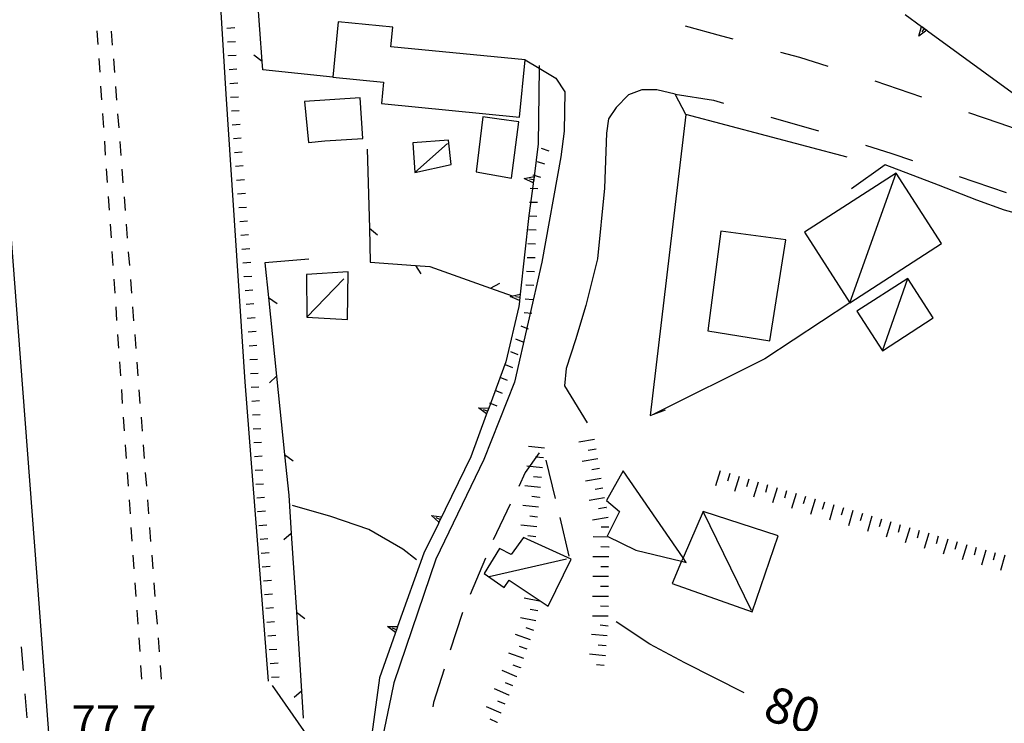
# Model space of a CAD drawing. Units: metres. Extents: x 480421 to 482409, y 4504593 to 4506096.
# Drawn here: x 481288 to 481388, y 4505664 to 4505735 of the extents above; entities that cross this region are included whole.
import ezdxf

# ---------------------------------------------------------------- set-up
doc = ezdxf.new("R2010")
doc.units = ezdxf.units.M
doc.header["$MEASUREMENT"] = 0
doc.linetypes.add('108', pattern=[10, 5, -5])
for name, color, linetype in [("'03 autostrada o superstrada", 254, 'Continuous'), ("'03 edificio civile", 250, 'Continuous'), ("'03 recinzione", 254, 'Continuous'), ("'03 tettoia - baracca", 254, 'Continuous'), ('03 recinzione v', 254, 'Continuous'), ('autostrada_o_superstrada', 254, 'Continuous'), ('BARACCA', 254, 'Continuous'), ('baracca_v', 254, 'Continuous'), ('careggiabile non asfaltata', 254, 'Continuous'), ('curva direttrice a 10 mt', 254, 'Continuous'), ('curva intermedia a 2 mt', 254, 'Continuous'), ('EDIFICIO', 250, 'Continuous'), ('fossetto irriguo', 254, 'Continuous'), ('marciapiede', 254, 'Continuous'), ('marciapiede - spartitraffico', 254, 'Continuous'), ('muro di sostegno', 254, 'Continuous'), ('muro di sostegno v', 254, 'Continuous'), ('punto quotato a terra', 254, 'Continuous'), ('recinzione', 254, 'Continuous'), ('recinzione v', 254, 'Continuous'), ('scarpata fino a 1 mt', 254, 'Continuous'), ('scarpata fino a 1 mt v', 254, 'Continuous'), ('scarpata fino a 2 mt', 254, 'Continuous'), ('scarpata fino a 2 mt v', 254, 'Continuous'), ('SERRA', 254, 'Continuous'), ('staccionata', 254, 'Continuous'), ('strada secondaria meno di 6 mt 3 classe', 254, 'Continuous'), ('tettoia - baracca', 254, 'Continuous'), ('TOPO02', 250, 'Continuous')]:
    doc.layers.add(name, color=color, linetype=linetype)
doc.styles.add('SIMPLEX', font='SIMPLEX')
doc.linetypes.add('CONT', pattern='A,6,[1,CONT,S=1,R=0,X=0,Y=0],6', length=12)
doc.linetypes.add('REC', pattern='A,6,[1,rec,S=1,R=0,X=0,Y=0],6', length=12)

msp = doc.modelspace()

# ---------------------------------------------------------------- linework, layer by layer
at = {"layer": "'03 autostrada o superstrada", "linetype": 'Continuous', "flags": 128}
msp.add_lwpolyline([(481319.59, 4505653.155), (481318.332, 4505660.748), (481313.598, 4505667.513)], dxfattribs=at)
at = {"layer": "'03 edificio civile", "flags": 128}
msp.add_lwpolyline([(481338.55, 4505724.593), (481336.548, 4505724.852), (481334.909, 4505725.092), (481334.222, 4505719.53), (481337.8, 4505718.874)], close=True, dxfattribs=at)
at = {"layer": "'03 recinzione", "linetype": 'Continuous'}
for p, q in [((481323.409, 4505713.803), (481323.495, 4505710.389)), ((481323.495, 4505710.389), (481328.066, 4505710.045)), ((481335.683, 4505707.741), (481337.847, 4505706.976))]:
    msp.add_line(p, q, dxfattribs=at)
at = {"layer": "'03 recinzione", "linetype": 'Continuous', "flags": 128}
for points in [[(481323.198, 4505721.803), (481323.409, 4505713.811), (481323.409, 4505713.803)], [(481328.066, 4505710.045), (481328.071, 4505710.045), (481329.511, 4505709.936)], [(481329.511, 4505709.936), (481335.678, 4505707.743), (481335.683, 4505707.741)]]:
    msp.add_lwpolyline(points, dxfattribs=at)
at = {"layer": "'03 tettoia - baracca", "linetype": 'Continuous'}
msp.add_line((481362.089, 4505675.103), (481357.191, 4505685.125), dxfattribs=at)
at = {"layer": "'03 tettoia - baracca", "linetype": 'Continuous', "flags": 128}
for points in [[(481355.48, 4505679.985), (481355.169, 4505680.437), (481349.089, 4505689.266), (481347.417, 4505686.242), (481348.73, 4505685.125), (481347.48, 4505682.641), (481350.37, 4505681.227), (481355.022, 4505680.096)], [(481364.777, 4505682.673), (481357.191, 4505685.125), (481355.169, 4505680.437), (481355.022, 4505680.096), (481354.05, 4505677.844), (481362.159, 4505674.993)]]:
    msp.add_lwpolyline(points, close=True, dxfattribs=at)
at = {"layer": '03 recinzione v', "linetype": 'Continuous'}
msp.add_line((481323.409, 4505713.811), (481324.222, 4505713.131), dxfattribs=at)
at = {"layer": '03 recinzione v', "linetype": 'Continuous', "flags": 128}
for points in [[(481328.066, 4505710.053), (481328.071, 4505710.045), (481328.605, 4505709.209)], [(481335.675, 4505707.741), (481335.678, 4505707.743), (481336.605, 4505708.257)]]:
    msp.add_lwpolyline(points, dxfattribs=at)
at = {"layer": 'autostrada_o_superstrada', "flags": 128}
for points in [[(481313.184, 4505667.95), (481310.816, 4505698.263), (481308.894, 4505727.371), (481308.12, 4505740.153), (481307.291, 4505755.317), (481305.76, 4505777.973), (481305.697, 4505778.934), (481302.642, 4505812.011), (481300.665, 4505835.652), (481299.845, 4505848.597)], [(481309.634, 4505424.413), (481303.821, 4505482.6), (481296.068, 4505593.993), (481296.058, 4505594.14), (481295.678, 4505599.598), (481289.785, 4505678.527), (481287.856, 4505703.808), (481285.48, 4505734.557), (481284.019, 4505754.658), (481283.292, 4505761.651), (481281.986, 4505778.791), (481281.674, 4505782.854), (481280.752, 4505799.002), (481278.775, 4505825.196), (481276.821, 4505848.462)]]:
    msp.add_lwpolyline(points, dxfattribs=at)
at = {"layer": 'BARACCA', "linetype": 'Continuous', "flags": 128}
for points in [[(481376.729, 4505719.394), (481367.441, 4505713.405), (481372.037, 4505706.277), (481381.326, 4505712.266)], [(481377.92, 4505708.737), (481372.769, 4505705.413), (481375.349, 4505701.415), (481380.5, 4505704.738)]]:
    msp.add_lwpolyline(points, close=True, dxfattribs=at)
at = {"layer": 'baracca_v', "linetype": 'Continuous'}
for p, q in [((481372.037, 4505706.277), (481376.729, 4505719.394)), ((481375.349, 4505701.415), (481377.92, 4505708.737))]:
    msp.add_line(p, q, dxfattribs=at)
at = {"layer": 'careggiabile non asfaltata', "linetype": 'Continuous'}
for p, q in [((481340.605, 4505691.077), (481339.191, 4505689.085)), ((481342.237, 4505686.46), (481341.308, 4505690.343)), ((481339.191, 4505689.085), (481338.527, 4505687.679)), ((481337.667, 4505685.874), (481335.949, 4505682.257)), ((481343.644, 4505680.624), (481342.706, 4505684.515)), ((481335.159, 4505680.421), (481333.606, 4505676.741)), ((481332.785, 4505674.804), (481331.59, 4505671.093)), ((481332.824, 4505674.898), (481332.785, 4505674.804)), ((481330.973, 4505669.187), (481329.887, 4505665.812)), ((481329.887, 4505665.812), (481329.817, 4505665.365))]:
    msp.add_line(p, q, dxfattribs=at)
at = {"layer": 'curva direttrice a 10 mt', "linetype": 'Continuous'}
msp.add_lwpolyline([(481361.348, 4505666.767), (481355.355, 4505669.806), (481351.793, 4505671.688), (481348.403, 4505673.953)], dxfattribs=at)
at = {"layer": 'curva intermedia a 2 mt', "linetype": 'Continuous'}
msp.add_lwpolyline([(481328.176, 4505680.24), (481326.801, 4505681.311), (481323.34, 4505683.326), (481319.52, 4505684.623), (481315.621, 4505685.732)], dxfattribs=at)
at = {"layer": 'EDIFICIO', "linetype": 'Continuous', "flags": 128}
for points in [[(481319.714, 4505729.114), (481324.847, 4505728.608), (481324.636, 4505726.436), (481338.612, 4505725.046), (481339.182, 4505730.859), (481325.573, 4505732.194), (481325.769, 4505734.162), (481320.253, 4505734.7)], [(481316.831, 4505726.654), (481317.245, 4505722.505), (481318.902, 4505722.677), (481322.745, 4505722.905), (481322.48, 4505727.022)]]:
    msp.add_lwpolyline(points, close=True, dxfattribs=at)
at = {"layer": 'fossetto irriguo', "linetype": 'Continuous'}
for p, q in [((481288.145, 4505671.441), (481288.34, 4505669.05)), ((481288.535, 4505666.659), (481288.738, 4505664.261))]:
    msp.add_line(p, q, dxfattribs=at)
at = {"layer": 'marciapiede', "linetype": '108', "flags": 128}
for points in [[(481348.972, 4505740.985), (481349.519, 4505739.217), (481350.027, 4505737.935), (481350.476, 4505737.136), (481351.152, 4505736.249), (481351.946, 4505735.599), (481352.792, 4505735.021), (481353.833, 4505734.685), (481355.315, 4505734.308), (481359.039, 4505733.292), (481366.957, 4505731.118), (481374.368, 4505728.813), (481381.414, 4505726.403), (481387.141, 4505724.489), (481392.596, 4505722.565), (481395.394, 4505721.714), (481398.625, 4505720.958), (481403.907, 4505719.754), (481406.013, 4505719.476), (481407.72, 4505719.755), (481408.539, 4505720.313), (481409.727, 4505721.716), (481411.877, 4505725.097), (481416.003, 4505731.811), (481420.555, 4505738.877), (481425.909, 4505747.708), (481430.256, 4505754.733)], [(481354.355, 4505727.382), (481358.239, 4505726.772), (481363.814, 4505725.133), (481370.867, 4505723.092), (481376.285, 4505721.379), (481381.707, 4505719.528), (481389.246, 4505716.978), (481394.489, 4505715.19), (481399.441, 4505713.797), (481403.572, 4505712.556), (481407.533, 4505711.155), (481408.806, 4505710.533), (481411.897, 4505708.668), (481416.515, 4505705.334), (481421.459, 4505701.765), (481424.783, 4505699.582), (481432.756, 4505694.736), (481441.659, 4505689.685), (481446.262, 4505687.416), (481451.71, 4505685.139), (481457.446, 4505683.026), (481464.919, 4505680.635)]]:
    msp.add_lwpolyline(points, dxfattribs=at)
at = {"layer": 'marciapiede - spartitraffico'}
for p, q in [((481295.941, 4505732.402), (481295.847, 4505733.792)), ((481297.417, 4505732.363), (481297.308, 4505733.753)), ((481296.136, 4505729.605), (481296.042, 4505731.003)), ((481297.636, 4505729.567), (481297.527, 4505730.965)), ((481296.323, 4505726.808), (481296.23, 4505728.206)), ((481297.847, 4505726.778), (481297.745, 4505728.175)), ((481296.519, 4505724.02), (481296.425, 4505725.418)), ((481298.066, 4505723.988), (481297.956, 4505725.379)), ((481296.706, 4505721.223), (481296.612, 4505722.621)), ((481298.277, 4505721.192), (481298.175, 4505722.59)), ((481296.902, 4505718.433), (481296.8, 4505719.831)), ((481298.495, 4505718.403), (481298.386, 4505719.801)), ((481297.089, 4505715.636), (481296.995, 4505717.035)), ((481298.714, 4505715.613), (481298.605, 4505717.004)), ((481297.284, 4505712.848), (481297.183, 4505714.238)), ((481298.925, 4505712.817), (481298.816, 4505714.215)), ((481297.472, 4505710.051), (481297.378, 4505711.449)), ((481299.144, 4505710.028), (481299.034, 4505711.426)), ((481297.659, 4505707.254), (481297.566, 4505708.653)), ((481299.355, 4505707.238), (481299.245, 4505708.629)), ((481297.855, 4505704.465), (481297.761, 4505705.863)), ((481299.573, 4505704.442), (481299.464, 4505705.84)), ((481298.043, 4505701.668), (481297.948, 4505703.067)), ((481299.785, 4505701.653), (481299.683, 4505703.051)), ((481298.238, 4505698.879), (481298.145, 4505700.278)), ((481300.004, 4505698.863), (481299.895, 4505700.254)), ((481298.426, 4505696.082), (481298.332, 4505697.481)), ((481300.215, 4505696.067), (481300.113, 4505697.465)), ((481298.621, 4505693.293), (481298.52, 4505694.684)), ((481300.434, 4505693.278), (481300.324, 4505694.676)), ((481298.746, 4505691.426), (481298.715, 4505691.895)), ((481298.809, 4505690.496), (481298.746, 4505691.426)), ((481300.653, 4505690.488), (481300.543, 4505691.879)), ((481299.012, 4505687.707), (481298.91, 4505689.098)), ((481300.863, 4505687.692), (481300.754, 4505689.09)), ((481299.207, 4505684.91), (481299.106, 4505686.309)), ((481301.082, 4505684.903), (481300.973, 4505686.301)), ((481299.403, 4505682.121), (481299.301, 4505683.512)), ((481301.293, 4505682.113), (481301.184, 4505683.504)), ((481299.598, 4505679.324), (481299.504, 4505680.723)), ((481301.512, 4505679.317), (481301.403, 4505680.715)), ((481299.793, 4505676.535), (481299.699, 4505677.926)), ((481301.723, 4505676.528), (481301.621, 4505677.926)), ((481299.996, 4505673.738), (481299.895, 4505675.137)), ((481301.942, 4505673.738), (481301.832, 4505675.129)), ((481300.192, 4505670.949), (481300.09, 4505672.34)), ((481302.153, 4505670.942), (481302.051, 4505672.34)), ((481300.387, 4505668.153), (481300.285, 4505669.551)), ((481302.371, 4505668.153), (481302.262, 4505669.551))]:
    msp.add_line(p, q, dxfattribs=at)
at = {"layer": 'muro di sostegno'}
for p, q in [((481379.916, 4505733.799), (481388.838, 4505727.3)), ((481339.98, 4505718.312), (481339.558, 4505715.093)), ((481338.589, 4505706.398), (481338.534, 4505705.874)), ((481338.534, 4505705.874), (481337.206, 4505700.281)), ((481335.23, 4505694.906), (481333.667, 4505690.663)), ((481330.402, 4505683.936), (481328.926, 4505680.905)), ((481326.02, 4505672.78), (481324.418, 4505668.311))]:
    msp.add_line(p, q, dxfattribs=at)
at = {"layer": 'muro di sostegno', "flags": 128}
for points in [[(481377.658, 4505735.448), (481379.319, 4505734.235), (481379.588, 4505734.038), (481379.829, 4505733.862), (481379.916, 4505733.799)], [(481340.611, 4505730.281), (481340.608, 4505730.003), (481340.503, 4505722.374)], [(481340.503, 4505722.374), (481340.074, 4505719.045), (481340.033, 4505718.727), (481339.993, 4505718.417), (481339.98, 4505718.312)], [(481339.558, 4505715.093), (481338.672, 4505707.139), (481338.636, 4505706.812), (481338.601, 4505706.504), (481338.589, 4505706.398)], [(481337.206, 4505700.281), (481335.487, 4505695.601), (481335.37, 4505695.288), (481335.268, 4505695.006), (481335.23, 4505694.906)], [(481333.667, 4505690.663), (481330.451, 4505684.036), (481330.402, 4505683.936)], [(481328.926, 4505680.905), (481326.269, 4505673.475), (481326.16, 4505673.17), (481326.056, 4505672.881), (481326.02, 4505672.78)], [(481324.418, 4505668.311), (481323.569, 4505661.849), (481323.528, 4505661.531), (481323.487, 4505661.221), (481323.473, 4505661.115)]]:
    msp.add_lwpolyline(points, dxfattribs=at)
at = {"layer": 'muro di sostegno', "linetype": 'CONT', "flags": 128}
for points in [[(481355.448, 4505725.328), (481354.355, 4505727.382), (481352.517, 4505727.828), (481350.997, 4505727.815), (481349.651, 4505727.303), (481348.397, 4505726.042), (481347.599, 4505724.901), (481347.413, 4505723.45), (481347.199, 4505717.886), (481346.49, 4505710.709), (481345.336, 4505705.975), (481344.28, 4505702.529), (481343.32, 4505699.604), (481343.144, 4505697.871), (481345.466, 4505694.12)], [(481371.794, 4505721.017), (481355.448, 4505725.328), (481351.817, 4505694.866), (481352.19, 4505695.005), (481353.373, 4505695.443)], [(481464.099, 4505678.954), (481456.066, 4505681.473), (481452.576, 4505682.726), (481447.444, 4505684.839), (481441.574, 4505687.767), (481436.182, 4505690.585), (481430.065, 4505693.952), (481428.484, 4505694.933), (481421.232, 4505699.605), (481416.299, 4505702.962), (481412.709, 4505705.696), (481411.006, 4505706.957), (481409.428, 4505707.883), (481407.834, 4505708.737), (481406.469, 4505709.438), (481404.749, 4505710.258), (481396.55, 4505713.241), (481387.72, 4505715.656), (481384.901, 4505716.644), (481381.02, 4505718.167), (481375.624, 4505720.224), (481372.214, 4505717.798)]]:
    msp.add_lwpolyline(points, dxfattribs=at)
at = {"layer": 'muro di sostegno v'}
for p, q in [((481338.675, 4505707.132), (481338.605, 4505706.507)), ((481338.636, 4505706.812), (481338.198, 4505706.859)), ((481334.464, 4505695.624), (481335.487, 4505695.601)), ((481335.37, 4505695.288), (481334.956, 4505695.437)), ((481335.487, 4505695.593), (481335.268, 4505695.006)), ((481329.707, 4505684.733), (481330.723, 4505684.608)), ((481330.574, 4505684.311), (481330.175, 4505684.498)), ((481325.246, 4505673.49), (481326.269, 4505673.475)), ((481326.16, 4505673.17), (481325.738, 4505673.319)), ((481326.27, 4505673.467), (481326.059, 4505672.881))]:
    msp.add_line(p, q, dxfattribs=at)
at = {"layer": 'muro di sostegno v', "flags": 128}
for points in [[(481379.018, 4505733.26), (481379.319, 4505734.235), (481379.322, 4505734.244)], [(481379.838, 4505733.869), (481379.829, 4505733.862), (481379.018, 4505733.26)], [(481379.33, 4505734.237), (481379.594, 4505734.046), (481379.838, 4505733.869)], [(481379.596, 4505734.049), (481379.594, 4505734.046), (481379.588, 4505734.038), (481379.338, 4505733.69)], [(481339.073, 4505718.843), (481340.074, 4505719.045), (481340.081, 4505719.046)], [(481340.081, 4505719.038), (481340.042, 4505718.726), (481340.003, 4505718.421)], [(481340.003, 4505718.413), (481339.993, 4505718.417), (481339.073, 4505718.843)], [(481340.042, 4505718.726), (481340.033, 4505718.727), (481339.605, 4505718.781)], [(481337.675, 4505706.913), (481338.672, 4505707.139), (481338.675, 4505707.14)], [(481338.612, 4505706.499), (481338.601, 4505706.504), (481337.675, 4505706.913)], [(481335.277, 4505694.999), (481335.268, 4505695.006), (481334.464, 4505695.624)], [(481330.457, 4505684.03), (481330.451, 4505684.036), (481330.444, 4505684.042), (481329.707, 4505684.733)], [(481330.714, 4505684.6), (481330.574, 4505684.311), (481330.444, 4505684.042), (481330.441, 4505684.037)], [(481326.067, 4505672.873), (481326.056, 4505672.881), (481325.246, 4505673.49)]]:
    msp.add_lwpolyline(points, dxfattribs=at)
at = {"layer": 'recinzione'}
for p, q in [((481312.542, 4505730.685), (481312.027, 4505737.95)), ((481319.714, 4505729.114), (481312.605, 4505729.833)), ((481317.284, 4505710.677), (481312.839, 4505710.325)), ((481313.198, 4505706.802), (481314.011, 4505698.841)), ((481314.824, 4505690.888), (481315.246, 4505686.771)), ((481315.246, 4505686.771), (481315.496, 4505682.919)), ((481316.02, 4505674.935), (481316.535, 4505666.951))]:
    msp.add_line(p, q, dxfattribs=at)
at = {"layer": 'recinzione', "flags": 128}
for points in [[(481312.605, 4505729.833), (481312.542, 4505730.677), (481312.542, 4505730.685)], [(481312.839, 4505710.325), (481313.198, 4505706.81), (481313.198, 4505706.802)], [(481314.011, 4505698.841), (481314.012, 4505698.834), (481314.823, 4505690.896), (481314.824, 4505690.888)], [(481315.496, 4505682.919), (481315.496, 4505682.913), (481316.02, 4505674.943), (481316.02, 4505674.935)], [(481316.535, 4505666.951), (481316.535, 4505666.944), (481316.715, 4505664.224)]]:
    msp.add_lwpolyline(points, dxfattribs=at)
at = {"layer": 'recinzione v'}
for p, q in [((481312.542, 4505730.677), (481311.698, 4505731.318)), ((481313.198, 4505706.81), (481314.058, 4505706.193)), ((481314.823, 4505690.896), (481315.684, 4505690.279)), ((481316.02, 4505674.943), (481316.856, 4505674.294))]:
    msp.add_line(p, q, dxfattribs=at)
at = {"layer": 'recinzione v', "flags": 128}
for points in [[(481314.019, 4505698.841), (481314.012, 4505698.834), (481313.285, 4505698.161)], [(481315.504, 4505682.919), (481315.496, 4505682.913), (481314.746, 4505682.271)], [(481316.543, 4505666.951), (481316.535, 4505666.944), (481315.785, 4505666.302)]]:
    msp.add_lwpolyline(points, dxfattribs=at)
at = {"layer": 'scarpata fino a 1 mt', "linetype": 'Continuous'}
for p, q in [((481309.128, 4505731.278), (481309.128, 4505731.285)), ((481309.206, 4505729.879), (481309.206, 4505729.887)), ((481309.855, 4505720.091), (481309.847, 4505720.091)), ((481339.956, 4505719.234), (481339.964, 4505719.234)), ((481339.675, 4505717.866), (481339.675, 4505717.874)), ((481310.386, 4505713.099), (481310.386, 4505713.107)), ((481339.441, 4505712.265), (481339.441, 4505712.273)), ((481310.495, 4505711.7), (481310.495, 4505711.708)), ((481310.605, 4505710.302), (481310.605, 4505710.31)), ((481310.714, 4505708.904), (481310.714, 4505708.911)), ((481339.269, 4505708.062), (481339.269, 4505708.07)), ((481339.167, 4505706.663), (481339.167, 4505706.671)), ((481339.066, 4505705.265), (481339.066, 4505705.273)), ((481311.292, 4505700.513), (481311.292, 4505700.521)), ((481336.62, 4505698.726), (481336.628, 4505698.734)), ((481311.566, 4505694.911), (481311.566, 4505694.919)), ((481311.832, 4505689.31), (481311.832, 4505689.318)), ((481312.106, 4505685.114), (481312.106, 4505685.122)), ((481312.223, 4505683.716), (481312.223, 4505683.724)), ((481312.91, 4505675.333), (481312.91, 4505675.341)), ((481313.02, 4505673.935), (481313.02, 4505673.943))]:
    msp.add_line(p, q, dxfattribs=at)
at = {"layer": 'scarpata fino a 1 mt v', "linetype": 'Continuous'}
for p, q in [((481308.972, 4505734.082), (481309.769, 4505734.129)), ((481309.05, 4505732.684), (481309.847, 4505732.731)), ((481309.128, 4505731.285), (481309.925, 4505731.332)), ((481309.206, 4505729.887), (481310.003, 4505729.935)), ((481309.284, 4505728.481), (481310.081, 4505728.529)), ((481309.362, 4505727.082), (481310.159, 4505727.129)), ((481309.441, 4505725.685), (481310.237, 4505725.732)), ((481309.527, 4505724.285), (481310.323, 4505724.349)), ((481309.636, 4505722.888), (481310.433, 4505722.95)), ((481340.808, 4505721.906), (481341.573, 4505721.663)), ((481309.745, 4505721.489), (481310.542, 4505721.552)), ((481309.847, 4505720.091), (481309.855, 4505720.091)), ((481309.855, 4505720.091), (481310.644, 4505720.154)), ((481340.386, 4505720.57), (481341.152, 4505720.327)), ((481339.964, 4505719.234), (481340.73, 4505718.991)), ((481309.956, 4505718.693), (481310.753, 4505718.755)), ((481310.066, 4505717.294), (481310.862, 4505717.357)), ((481339.675, 4505717.874), (481340.472, 4505717.843)), ((481310.175, 4505715.896), (481310.972, 4505715.958)), ((481339.62, 4505716.468), (481340.417, 4505716.437)), ((481339.558, 4505715.07), (481340.355, 4505715.038)), ((481310.284, 4505714.497), (481311.081, 4505714.56)), ((481310.386, 4505713.107), (481311.183, 4505713.169)), ((481339.503, 4505713.671), (481340.3, 4505713.64)), ((481339.441, 4505712.273), (481340.237, 4505712.241)), ((481310.495, 4505711.708), (481311.292, 4505711.771)), ((481310.605, 4505710.31), (481311.402, 4505710.372)), ((481339.386, 4505710.866), (481340.183, 4505710.835)), ((481310.714, 4505708.911), (481311.511, 4505708.974)), ((481339.323, 4505709.468), (481340.12, 4505709.437)), ((481339.269, 4505708.07), (481340.066, 4505708.038)), ((481310.816, 4505707.513), (481311.612, 4505707.575)), ((481310.925, 4505706.114), (481311.722, 4505706.177)), ((481339.167, 4505706.671), (481339.964, 4505706.609)), ((481339.066, 4505705.273), (481339.862, 4505705.21)), ((481311.034, 4505704.716), (481311.831, 4505704.779)), ((481311.144, 4505703.318), (481311.941, 4505703.38)), ((481338.737, 4505703.921), (481339.48, 4505703.616)), ((481311.23, 4505701.919), (481312.027, 4505701.958)), ((481338.214, 4505702.624), (481338.956, 4505702.32)), ((481337.683, 4505701.327), (481338.425, 4505701.023)), ((481311.292, 4505700.521), (481312.089, 4505700.56)), ((481337.152, 4505700.031), (481337.894, 4505699.726)), ((481311.362, 4505699.114), (481312.159, 4505699.154)), ((481336.628, 4505698.734), (481337.37, 4505698.429)), ((481311.433, 4505697.716), (481312.23, 4505697.755)), ((481336.097, 4505697.429), (481336.839, 4505697.124)), ((481311.496, 4505696.318), (481312.293, 4505696.357)), ((481335.566, 4505696.132), (481336.308, 4505695.827)), ((481311.566, 4505694.919), (481312.362, 4505694.958)), ((481311.628, 4505693.513), (481312.426, 4505693.552)), ((481311.699, 4505692.114), (481312.496, 4505692.154)), ((481311.77, 4505690.716), (481312.567, 4505690.755)), ((481311.832, 4505689.318), (481312.629, 4505689.357)), ((481311.903, 4505687.911), (481312.699, 4505687.95)), ((481311.996, 4505686.513), (481312.793, 4505686.575)), ((481312.106, 4505685.122), (481312.903, 4505685.185)), ((481312.223, 4505683.724), (481313.02, 4505683.786)), ((481312.34, 4505682.325), (481313.137, 4505682.388)), ((481312.449, 4505680.927), (481313.246, 4505680.989)), ((481312.567, 4505679.529), (481313.363, 4505679.591)), ((481312.684, 4505678.13), (481313.481, 4505678.193)), ((481312.793, 4505676.732), (481313.59, 4505676.794)), ((481312.91, 4505675.341), (481313.707, 4505675.404)), ((481313.02, 4505673.943), (481313.817, 4505674.005)), ((481313.137, 4505672.544), (481313.934, 4505672.607)), ((481313.254, 4505671.146), (481314.051, 4505671.208)), ((481313.363, 4505669.747), (481314.16, 4505669.81)), ((481313.481, 4505668.349), (481314.278, 4505668.411))]:
    msp.add_line(p, q, dxfattribs=at)
at = {"layer": 'scarpata fino a 2 mt', "linetype": 'Continuous'}
for p, q in [((481346.355, 4505691.453), (481346.355, 4505691.445)), ((481340.925, 4505689.562), (481340.925, 4505689.554)), ((481346.878, 4505688.492), (481346.878, 4505688.485)), ((481362.761, 4505688.103), (481362.769, 4505688.103)), ((481340.636, 4505686.57), (481340.636, 4505686.562)), ((481368.519, 4505686.376), (481368.527, 4505686.376)), ((481347.394, 4505685.531), (481347.402, 4505685.532)), ((481374.277, 4505684.651), (481374.284, 4505684.651)), ((481375.237, 4505684.362), (481375.245, 4505684.362)), ((481379.081, 4505683.213), (481379.081, 4505683.205)), ((481380.034, 4505682.924), (481380.042, 4505682.924)), ((481380.995, 4505682.635), (481381.003, 4505682.635)), ((481347.644, 4505681.547), (481347.644, 4505681.539)), ((481347.612, 4505677.539), (481347.612, 4505677.532)), ((481347.285, 4505670.539), (481347.285, 4505670.532)), ((481338.707, 4505669.327), (481338.707, 4505669.32)), ((481338.332, 4505668.398), (481338.324, 4505668.398)), ((481337.543, 4505666.554), (481337.535, 4505666.554)), ((481336.746, 4505664.718), (481336.746, 4505664.71)), ((481336.356, 4505663.796), (481336.356, 4505663.788))]:
    msp.add_line(p, q, dxfattribs=at)
at = {"layer": 'scarpata fino a 2 mt v', "linetype": 'Continuous'}
for p, q in [((481346.183, 4505692.438), (481344.605, 4505692.163)), ((481341.12, 4505691.554), (481339.527, 4505691.71)), ((481346.355, 4505691.445), (481345.566, 4505691.305)), ((481341.027, 4505690.554), (481340.23, 4505690.632)), ((481346.527, 4505690.461), (481344.948, 4505690.188)), ((481340.925, 4505689.554), (481339.331, 4505689.71)), ((481346.706, 4505689.477), (481345.917, 4505689.336)), ((481358.925, 4505689.259), (481358.464, 4505687.727)), ((481340.831, 4505688.562), (481340.034, 4505688.64)), ((481346.878, 4505688.485), (481345.3, 4505688.211)), ((481359.886, 4505688.97), (481359.659, 4505688.204)), ((481360.847, 4505688.681), (481360.386, 4505687.15)), ((481361.808, 4505688.392), (481361.581, 4505687.626)), ((481362.769, 4505688.103), (481362.308, 4505686.572)), ((481340.73, 4505687.562), (481339.136, 4505687.718)), ((481347.05, 4505687.5), (481346.261, 4505687.36)), ((481363.722, 4505687.822), (481363.495, 4505687.056)), ((481364.683, 4505687.533), (481364.222, 4505686.001)), ((481365.644, 4505687.243), (481365.417, 4505686.478)), ((481340.636, 4505686.562), (481339.839, 4505686.64)), ((481347.222, 4505686.516), (481345.644, 4505686.241)), ((481366.605, 4505686.954), (481366.144, 4505685.423)), ((481367.566, 4505686.665), (481367.339, 4505685.9)), ((481368.527, 4505686.376), (481368.066, 4505684.845)), ((481369.48, 4505686.088), (481369.253, 4505685.322)), ((481340.542, 4505685.57), (481338.948, 4505685.726)), ((481347.394, 4505685.531), (481346.612, 4505685.391)), ((481347.402, 4505685.532), (481347.394, 4505685.531)), ((481370.441, 4505685.798), (481369.98, 4505684.267)), ((481371.402, 4505685.518), (481371.175, 4505684.752)), ((481372.362, 4505685.229), (481371.902, 4505683.698)), ((481340.441, 4505684.57), (481339.644, 4505684.648)), ((481347.573, 4505684.539), (481345.995, 4505684.266)), ((481373.323, 4505684.94), (481373.097, 4505684.174)), ((481374.284, 4505684.651), (481373.823, 4505683.119)), ((481375.245, 4505684.362), (481375.019, 4505683.596)), ((481376.198, 4505684.073), (481375.737, 4505682.541)), ((481340.348, 4505683.577), (481338.753, 4505683.734)), ((481347.659, 4505683.547), (481346.862, 4505683.555)), ((481377.159, 4505683.784), (481376.933, 4505683.018)), ((481378.12, 4505683.494), (481377.659, 4505681.963)), ((481379.081, 4505683.205), (481378.855, 4505682.44)), ((481340.246, 4505682.577), (481339.448, 4505682.656)), ((481347.652, 4505682.547), (481346.05, 4505682.555)), ((481380.042, 4505682.924), (481379.581, 4505681.393)), ((481381.003, 4505682.635), (481380.777, 4505681.869)), ((481381.956, 4505682.346), (481381.495, 4505680.815)), ((481382.917, 4505682.057), (481382.691, 4505681.292)), ((481347.644, 4505681.539), (481346.847, 4505681.547)), ((481383.878, 4505681.769), (481383.417, 4505680.238)), ((481384.839, 4505681.495), (481384.628, 4505680.722)), ((481385.808, 4505681.23), (481385.386, 4505679.691)), ((481347.636, 4505680.539), (481346.035, 4505680.547)), ((481386.777, 4505680.964), (481386.566, 4505680.191)), ((481387.737, 4505680.699), (481387.316, 4505679.16)), ((481347.628, 4505679.539), (481346.831, 4505679.547)), ((481347.62, 4505678.539), (481346.02, 4505678.547)), ((481347.612, 4505677.532), (481346.816, 4505677.539)), ((481340.645, 4505676.046), (481339.074, 4505676.343)), ((481347.605, 4505676.532), (481346.004, 4505676.539)), ((481340.457, 4505675.062), (481339.668, 4505675.21)), ((481347.605, 4505675.532), (481346.809, 4505675.539)), ((481340.27, 4505674.077), (481338.699, 4505674.374)), ((481347.598, 4505674.532), (481345.996, 4505674.539)), ((481340.051, 4505673.101), (481339.293, 4505673.366)), ((481347.567, 4505673.532), (481346.77, 4505673.61)), ((481339.715, 4505672.156), (481338.207, 4505672.687)), ((481347.473, 4505672.532), (481345.878, 4505672.68)), ((481339.379, 4505671.21), (481338.621, 4505671.476)), ((481347.379, 4505671.532), (481346.582, 4505671.61)), ((481339.043, 4505670.265), (481337.535, 4505670.796)), ((481347.285, 4505670.532), (481345.692, 4505670.68)), ((481338.707, 4505669.32), (481337.949, 4505669.585)), ((481347.192, 4505669.539), (481346.395, 4505669.617)), ((481338.324, 4505668.398), (481336.856, 4505669.031)), ((481337.535, 4505666.554), (481336.067, 4505667.187)), ((481337.934, 4505667.476), (481337.199, 4505667.788)), ((481336.746, 4505664.71), (481335.278, 4505665.343)), ((481337.145, 4505665.632), (481336.41, 4505665.945)), ((481336.356, 4505663.788), (481335.621, 4505664.101))]:
    msp.add_line(p, q, dxfattribs=at)
at = {"layer": 'SERRA', "linetype": 'Continuous', "flags": 128}
msp.add_lwpolyline([(481358.983, 4505713.507), (481357.663, 4505703.42), (481363.934, 4505702.409), (481365.583, 4505712.643)], close=True, dxfattribs=at)
at = {"layer": 'staccionata', "linetype": 'REC', "flags": 128}
msp.add_lwpolyline([(481372.037, 4505706.277), (481363.434, 4505700.583), (481352.19, 4505695.005)], dxfattribs=at)
at = {"layer": 'strada secondaria meno di 6 mt 3 classe', "flags": 128}
msp.add_lwpolyline([(481339.182, 4505730.859), (481340.608, 4505730.003), (481342.269, 4505729.007), (481343.197, 4505727.609), (481343.128, 4505723.64), (481342.784, 4505721.031), (481340.862, 4505710.366), (481338.112, 4505698.218), (481335.003, 4505690.413), (481330.121, 4505680.311), (481325.879, 4505667.787), (481325.613, 4505666.483), (481322.004, 4505649.115)], dxfattribs=at)
at = {"layer": 'tettoia - baracca', "linetype": 'Continuous'}
for p, q in [((481331.316, 4505722.397), (481328.019, 4505719.467)), ((481320.823, 4505708.685), (481317.073, 4505704.794)), ((481335.543, 4505678.554), (481343.371, 4505680.343))]:
    msp.add_line(p, q, dxfattribs=at)
at = {"layer": 'tettoia - baracca', "linetype": 'Continuous', "flags": 128}
for points in [[(481327.816, 4505722.475), (481328.019, 4505719.467), (481331.691, 4505720.256), (481331.409, 4505722.74)], [(481317.042, 4505709.122), (481317.073, 4505704.794), (481321.183, 4505704.584), (481321.269, 4505709.397)], [(481339.02, 4505682.507), (481337.754, 4505680.773), (481336.573, 4505681.382), (481335.02, 4505678.859), (481337.043, 4505677.437), (481337.567, 4505678.187), (481341.512, 4505675.562), (481343.831, 4505680.296)]]:
    msp.add_lwpolyline(points, close=True, dxfattribs=at)

# ---------------------------------------------------------------- texts
at = {"layer": 'punto quotato a terra', "style": 'SIMPLEX'}
msp.add_text('77.7               ', height=3.24, rotation=0.02292, dxfattribs=at).set_placement((481293.262, 4505662.273))
at = {"layer": 'TOPO02', "style": 'SIMPLEX'}
msp.add_text('80', height=3.6, rotation=-18.27007, dxfattribs=at).set_placement((481363.106, 4505664.164))

doc.saveas('drawing.dxf')
